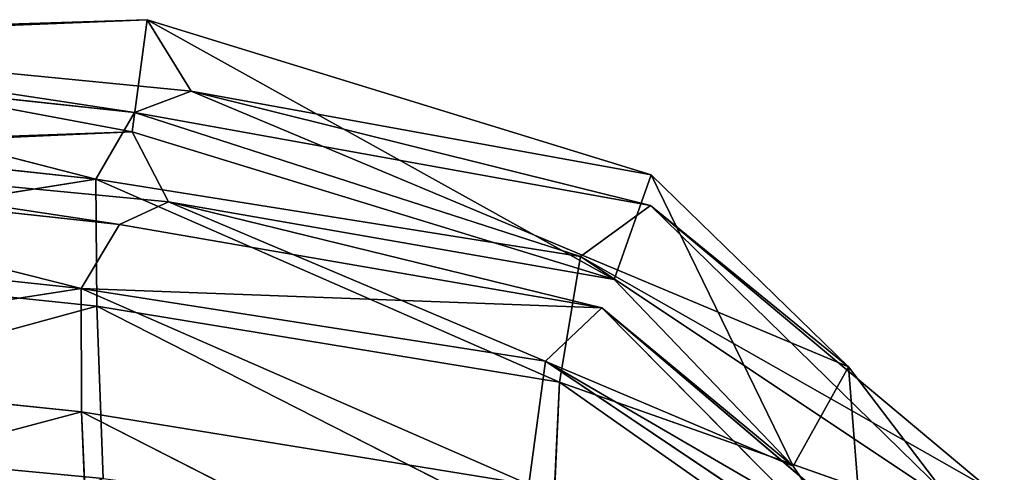
# Model space of a CAD drawing. Extents: x -328 to 319, y -334 to 295.
# Drawn here: x -166 to -158, y 281 to 285 of the extents above; entities that cross this region are included whole.
import ezdxf

# ---------------------------------------------------------------- set-up
doc = ezdxf.new("R2010")
doc.units = 0
doc.header["$MEASUREMENT"] = 0
doc.layers.get('0').update_dxf_attribs({"linetype": 'CONTINUOUS'})

# ---------------------------------------------------------------- blocks, each defined once
blk = doc.blocks.new('GROUP033_1')
for p, q in [((121.3851, -318.8206, 35.1676), (118.0203, -320.7542, 31.9908)), ((118.0203, -320.7542, 31.9908), (117.6154, -319.459, 35.1339)), ((121.5206, -319.6313, 35.5809), (117.7122, -320.2766, 35.5444)), ((118.1222, -321.612, 32.3071), (121.5206, -319.6313, 35.5809)), ((118.0203, -320.7542, 31.9908), (114.103, -319.922, 34.7094)), ((121.8486, -320.1437, 31.975), (118.0203, -320.7542, 31.9908)), ((121.8486, -320.1437, 31.975), (118.2814, -321.7188, 28.8026)), ((117.7122, -320.2766, 35.5444), (118.1222, -321.612, 32.3071)), ((110.5117, -320.5874, 34.3756), (114.3417, -321.9885, 32.0218)), ((114.069, -320.7522, 35.1045), (118.1222, -321.612, 32.3071)), ((114.069, -320.7522, 35.1045), (114.3417, -321.9885, 32.0218)), ((114.3671, -321.1229, 31.7111), (118.0203, -320.7542, 31.9908)), ((118.2814, -321.7188, 28.8026), (118.0203, -320.7542, 31.9908)), ((114.4948, -322.1237, 28.756), (110.6944, -320.8233, 30.9773)), ((118.1222, -321.612, 32.3071), (121.992, -320.9951, 32.2926)), ((118.3964, -322.6059, 29.0176), (121.992, -320.9951, 32.2926)), ((122.1418, -321.112, 28.7036), (118.2814, -321.7188, 28.8026)), ((111.0658, -321.1931, 28.3624), (114.4948, -322.1237, 28.756)), ((114.1648, -322.6604, 25.786), (111.0658, -321.1931, 28.3624)), ((112.3342, -321.8231, 22.2608), (111.5482, -321.1316, 25.9759)), ((111.5482, -321.1316, 25.9759), (114.1648, -322.6604, 25.786)), ((112.1109, -322.7148, 22.2974), (111.5482, -321.1316, 25.9759)), ((114.3671, -321.1229, 31.7111), (114.4948, -322.1237, 28.756)), ((118.2814, -321.7188, 28.8026), (114.3671, -321.1229, 31.7111)), ((118.1222, -321.612, 32.3071), (114.3417, -321.9885, 32.0218)), ((118.1183, -322.3007, 25.4769), (122.2409, -321.6606, 25.2716)), ((118.1222, -321.612, 32.3071), (118.3964, -322.6059, 29.0176)), ((122.2409, -321.6606, 25.2716), (118.2814, -321.7188, 28.8026)), ((114.3417, -321.9885, 32.0218), (110.5292, -321.6971, 31.2129)), ((110.5292, -321.6971, 31.2129), (114.4409, -323.0171, 28.9688)), ((114.4948, -322.1237, 28.756), (118.2814, -321.7188, 28.8026)), ((118.1183, -322.3007, 25.4769), (118.2814, -321.7188, 28.8026)), ((112.3342, -321.8231, 22.2608), (112.1109, -322.7148, 22.2974)), ((114.1648, -322.6604, 25.786), (112.3342, -321.8231, 22.2608)), ((114.1269, -322.9073, 18.9756), (112.3342, -321.8231, 22.2608)), ((112.3342, -321.8231, 22.2608), (117.7816, -322.5798, 21.8719)), ((114.0579, -323.8041, 19.1689), (112.3342, -321.8231, 22.2608)), ((117.7816, -322.5798, 21.8719), (122.1463, -321.8467, 21.6546)), ((122.1463, -321.8467, 21.6546), (118.1183, -322.3007, 25.4769)), ((122.1463, -321.8467, 21.6546), (118.211, -323.0528, 18.0475)), ((122.0033, -321.8513, 18.0807), (118.211, -323.0528, 18.0475)), ((113.9977, -323.5641, 25.8287), (111.0965, -321.9321, 25.9362)), ((111.0965, -321.9321, 25.9362), (112.1109, -322.7148, 22.2974)), ((114.4409, -323.0171, 28.9688), (114.3417, -321.9885, 32.0218)), ((114.3417, -321.9885, 32.0218), (118.3964, -322.6059, 29.0176)), ((118.3964, -322.6059, 29.0176), (122.2937, -321.9952, 28.9118)), ((114.4409, -323.0171, 28.9688), (110.7609, -322.0587, 28.4284)), ((110.7609, -322.0587, 28.4284), (113.9977, -323.5641, 25.8287)), ((114.4948, -322.1237, 28.756), (114.1648, -322.6604, 25.786)), ((114.1648, -322.6604, 25.786), (118.1183, -322.3007, 25.4769)), ((117.7816, -322.5798, 21.8719), (118.1183, -322.3007, 25.4769)), ((117.7816, -322.5798, 21.8719), (114.1269, -322.9073, 18.9756)), ((117.7816, -322.5798, 21.8719), (114.1648, -322.6604, 25.786)), ((118.3964, -322.6059, 29.0176), (114.4409, -323.0171, 28.9688)), ((118.211, -323.0528, 18.0475), (117.7816, -322.5798, 21.8719)), ((122.3922, -322.5629, 25.3677), (118.2353, -323.2074, 25.5801)), ((118.3964, -322.6059, 29.0176), (118.2353, -323.2074, 25.5801)), ((118.3964, -322.6059, 29.0176), (122.3922, -322.5629, 25.3677)), ((112.1109, -322.7148, 22.2974), (113.9977, -323.5641, 25.8287)), ((117.8366, -323.4946, 21.9527), (112.1109, -322.7148, 22.2974)), ((112.1109, -322.7148, 22.2974), (114.0579, -323.8041, 19.1689)), ((122.3211, -322.7493, 21.6888), (117.8366, -323.4946, 21.9527)), ((122.233, -322.742, 18.0636), (118.211, -323.0528, 18.0475)), ((118.2353, -323.2074, 25.5801), (122.3211, -322.7493, 21.6888)), ((118.3302, -323.9608, 18.1356), (122.233, -322.742, 18.0636)), ((118.3302, -323.9608, 18.1356), (122.3211, -322.7493, 21.6888)), ((114.0579, -323.8041, 19.1689), (114.1269, -322.9073, 18.9756)), ((118.211, -323.0528, 18.0475), (114.1269, -322.9073, 18.9756)), ((118.3302, -323.9608, 18.1356), (114.1269, -322.9073, 18.9756)), ((113.9977, -323.5641, 25.8287), (114.4409, -323.0171, 28.9688)), ((114.4409, -323.0171, 28.9688), (118.2353, -323.2074, 25.5801)), ((118.3302, -323.9608, 18.1356), (118.211, -323.0528, 18.0475)), ((118.2353, -323.2074, 25.5801), (113.9977, -323.5641, 25.8287)), ((118.2353, -323.2074, 25.5801), (117.8366, -323.4946, 21.9527)), ((113.9977, -323.5641, 25.8287), (117.8366, -323.4946, 21.9527)), ((114.0579, -323.8041, 19.1689), (117.8366, -323.4946, 21.9527)), ((117.8366, -323.4946, 21.9527), (118.3302, -323.9608, 18.1356)), ((114.0579, -323.8041, 19.1689), (118.3302, -323.9608, 18.1356))]:
    blk.add_line(p, q)
mesh = blk.add_polyface()
corners = [(120.9686, -317.8625, 38.7708), (117.7122, -320.2766, 35.5444), (121.5206, -319.6313, 35.5809)]
mesh.append_faces([[corners[k] for k in face] for face in [(0, 1, 2)]])
mesh = blk.add_polyface()
corners = [(121.3851, -318.8206, 35.1676), (118.0203, -320.7542, 31.9908), (117.6154, -319.459, 35.1339)]
mesh.append_faces([[corners[k] for k in face] for face in [(0, 1, 2)]])
mesh = blk.add_polyface()
corners = [(121.3851, -318.8206, 35.1676), (121.8486, -320.1437, 31.975), (118.0203, -320.7542, 31.9908)]
mesh.append_faces([[corners[k] for k in face] for face in [(0, 1, 2)]])
mesh = blk.add_polyface()
corners = [(117.6154, -319.459, 35.1339), (118.0203, -320.7542, 31.9908), (114.103, -319.922, 34.7094)]
mesh.append_faces([[corners[k] for k in face] for face in [(0, 1, 2)]])
mesh = blk.add_polyface()
corners = [(121.5206, -319.6313, 35.5809), (117.7122, -320.2766, 35.5444), (118.1222, -321.612, 32.3071)]
mesh.append_faces([[corners[k] for k in face] for face in [(0, 1, 2)]])
mesh = blk.add_polyface()
corners = [(121.5206, -319.6313, 35.5809), (118.1222, -321.612, 32.3071), (121.992, -320.9951, 32.2926)]
mesh.append_faces([[corners[k] for k in face] for face in [(0, 1, 2)]])
mesh = blk.add_polyface()
corners = [(114.103, -319.922, 34.7094), (118.0203, -320.7542, 31.9908), (114.3671, -321.1229, 31.7111)]
mesh.append_faces([[corners[k] for k in face] for face in [(0, 1, 2)]])
mesh = blk.add_polyface()
corners = [(118.0203, -320.7542, 31.9908), (121.8486, -320.1437, 31.975), (118.2814, -321.7188, 28.8026)]
mesh.append_faces([[corners[k] for k in face] for face in [(0, 1, 2)]])
mesh = blk.add_polyface()
corners = [(121.8486, -320.1437, 31.975), (122.1418, -321.112, 28.7036), (118.2814, -321.7188, 28.8026)]
mesh.append_faces([[corners[k] for k in face] for face in [(0, 1, 2)]])
mesh = blk.add_polyface()
corners = [(117.7122, -320.2766, 35.5444), (114.069, -320.7522, 35.1045), (118.1222, -321.612, 32.3071)]
mesh.append_faces([[corners[k] for k in face] for face in [(0, 1, 2)]])
mesh = blk.add_polyface()
corners = [(114.069, -320.7522, 35.1045), (110.5117, -320.5874, 34.3756), (114.3417, -321.9885, 32.0218)]
mesh.append_faces([[corners[k] for k in face] for face in [(0, 1, 2)]])
mesh = blk.add_polyface()
corners = [(110.5117, -320.5874, 34.3756), (110.5292, -321.6971, 31.2129), (114.3417, -321.9885, 32.0218)]
mesh.append_faces([[corners[k] for k in face] for face in [(0, 1, 2)]])
mesh = blk.add_polyface()
corners = [(114.069, -320.7522, 35.1045), (114.3417, -321.9885, 32.0218), (118.1222, -321.612, 32.3071)]
mesh.append_faces([[corners[k] for k in face] for face in [(0, 1, 2)]])
mesh = blk.add_polyface()
corners = [(118.0203, -320.7542, 31.9908), (118.2814, -321.7188, 28.8026), (114.3671, -321.1229, 31.7111)]
mesh.append_faces([[corners[k] for k in face] for face in [(0, 1, 2)]])
mesh = blk.add_polyface()
corners = [(114.3671, -321.1229, 31.7111), (114.4948, -322.1237, 28.756), (110.6944, -320.8233, 30.9773)]
mesh.append_faces([[corners[k] for k in face] for face in [(0, 1, 2)]])
mesh = blk.add_polyface()
corners = [(110.6944, -320.8233, 30.9773), (114.4948, -322.1237, 28.756), (111.0658, -321.1931, 28.3624)]
mesh.append_faces([[corners[k] for k in face] for face in [(0, 1, 2)]])
mesh = blk.add_polyface()
corners = [(118.1222, -321.612, 32.3071), (118.3964, -322.6059, 29.0176), (121.992, -320.9951, 32.2926)]
mesh.append_faces([[corners[k] for k in face] for face in [(0, 1, 2)]])
mesh = blk.add_polyface()
corners = [(121.992, -320.9951, 32.2926), (118.3964, -322.6059, 29.0176), (122.2937, -321.9952, 28.9118)]
mesh.append_faces([[corners[k] for k in face] for face in [(0, 1, 2)]])
mesh = blk.add_polyface()
corners = [(118.2814, -321.7188, 28.8026), (122.1418, -321.112, 28.7036), (122.2409, -321.6606, 25.2716)]
mesh.append_faces([[corners[k] for k in face] for face in [(0, 1, 2)]])
mesh = blk.add_polyface()
corners = [(111.0658, -321.1931, 28.3624), (114.1648, -322.6604, 25.786), (111.5482, -321.1316, 25.9759)]
mesh.append_faces([[corners[k] for k in face] for face in [(0, 1, 2)]])
mesh = blk.add_polyface()
corners = [(114.4948, -322.1237, 28.756), (114.1648, -322.6604, 25.786), (111.0658, -321.1931, 28.3624)]
mesh.append_faces([[corners[k] for k in face] for face in [(0, 1, 2)]])
mesh = blk.add_polyface()
corners = [(111.5482, -321.1316, 25.9759), (112.1109, -322.7148, 22.2974), (111.0965, -321.9321, 25.9362)]
mesh.append_faces([[corners[k] for k in face] for face in [(0, 1, 2)]])
mesh = blk.add_polyface()
corners = [(111.5482, -321.1316, 25.9759), (114.1648, -322.6604, 25.786), (112.3342, -321.8231, 22.2608)]
mesh.append_faces([[corners[k] for k in face] for face in [(0, 1, 2)]])
mesh = blk.add_polyface()
corners = [(111.5482, -321.1316, 25.9759), (112.3342, -321.8231, 22.2608), (112.1109, -322.7148, 22.2974)]
mesh.append_faces([[corners[k] for k in face] for face in [(0, 1, 2)]])
mesh = blk.add_polyface()
corners = [(114.3671, -321.1229, 31.7111), (118.2814, -321.7188, 28.8026), (114.4948, -322.1237, 28.756)]
mesh.append_faces([[corners[k] for k in face] for face in [(0, 1, 2)]])
mesh = blk.add_polyface()
corners = [(118.1222, -321.612, 32.3071), (114.3417, -321.9885, 32.0218), (118.3964, -322.6059, 29.0176)]
mesh.append_faces([[corners[k] for k in face] for face in [(0, 1, 2)]])
mesh = blk.add_polyface()
corners = [(118.1183, -322.3007, 25.4769), (122.2409, -321.6606, 25.2716), (122.1463, -321.8467, 21.6546)]
mesh.append_faces([[corners[k] for k in face] for face in [(0, 1, 2)]])
mesh = blk.add_polyface()
corners = [(118.2814, -321.7188, 28.8026), (122.2409, -321.6606, 25.2716), (118.1183, -322.3007, 25.4769)]
mesh.append_faces([[corners[k] for k in face] for face in [(0, 1, 2)]])
mesh = blk.add_polyface()
corners = [(114.3417, -321.9885, 32.0218), (110.5292, -321.6971, 31.2129), (114.4409, -323.0171, 28.9688)]
mesh.append_faces([[corners[k] for k in face] for face in [(0, 1, 2)]])
mesh = blk.add_polyface()
corners = [(110.5292, -321.6971, 31.2129), (110.7609, -322.0587, 28.4284), (114.4409, -323.0171, 28.9688)]
mesh.append_faces([[corners[k] for k in face] for face in [(0, 1, 2)]])
mesh = blk.add_polyface()
corners = [(114.1648, -322.6604, 25.786), (118.2814, -321.7188, 28.8026), (118.1183, -322.3007, 25.4769), (114.4948, -322.1237, 28.756)]
mesh.append_faces([[corners[k] for k in face] for face in [(0, 1, 2), (1, 0, 3)]], dxfattribs={"vtx0": -1})
mesh = blk.add_polyface()
corners = [(112.3342, -321.8231, 22.2608), (114.0579, -323.8041, 19.1689), (112.1109, -322.7148, 22.2974)]
mesh.append_faces([[corners[k] for k in face] for face in [(0, 1, 2)]])
mesh = blk.add_polyface()
corners = [(112.3342, -321.8231, 22.2608), (117.7816, -322.5798, 21.8719), (114.1269, -322.9073, 18.9756)]
mesh.append_faces([[corners[k] for k in face] for face in [(0, 1, 2)]])
mesh = blk.add_polyface()
corners = [(114.1648, -322.6604, 25.786), (117.7816, -322.5798, 21.8719), (112.3342, -321.8231, 22.2608)]
mesh.append_faces([[corners[k] for k in face] for face in [(0, 1, 2)]])
mesh = blk.add_polyface()
corners = [(112.3342, -321.8231, 22.2608), (114.1269, -322.9073, 18.9756), (114.0579, -323.8041, 19.1689)]
mesh.append_faces([[corners[k] for k in face] for face in [(0, 1, 2)]])
mesh = blk.add_polyface()
corners = [(117.7816, -322.5798, 21.8719), (122.1463, -321.8467, 21.6546), (118.211, -323.0528, 18.0475)]
mesh.append_faces([[corners[k] for k in face] for face in [(0, 1, 2)]])
mesh = blk.add_polyface()
corners = [(118.1183, -322.3007, 25.4769), (122.1463, -321.8467, 21.6546), (117.7816, -322.5798, 21.8719)]
mesh.append_faces([[corners[k] for k in face] for face in [(0, 1, 2)]])
mesh = blk.add_polyface()
corners = [(122.1463, -321.8467, 21.6546), (122.0033, -321.8513, 18.0807), (118.211, -323.0528, 18.0475)]
mesh.append_faces([[corners[k] for k in face] for face in [(0, 1, 2)]])
mesh = blk.add_polyface()
corners = [(122.233, -322.742, 18.0636), (118.211, -323.0528, 18.0475), (122.0033, -321.8513, 18.0807)]
mesh.append_faces([[corners[k] for k in face] for face in [(0, 1, 2)]])
mesh = blk.add_polyface()
corners = [(110.7609, -322.0587, 28.4284), (111.0965, -321.9321, 25.9362), (113.9977, -323.5641, 25.8287)]
mesh.append_faces([[corners[k] for k in face] for face in [(0, 1, 2)]])
mesh = blk.add_polyface()
corners = [(111.0965, -321.9321, 25.9362), (112.1109, -322.7148, 22.2974), (113.9977, -323.5641, 25.8287)]
mesh.append_faces([[corners[k] for k in face] for face in [(0, 1, 2)]])
mesh = blk.add_polyface()
corners = [(114.3417, -321.9885, 32.0218), (114.4409, -323.0171, 28.9688), (118.3964, -322.6059, 29.0176)]
mesh.append_faces([[corners[k] for k in face] for face in [(0, 1, 2)]])
mesh = blk.add_polyface()
corners = [(118.3964, -322.6059, 29.0176), (122.3922, -322.5629, 25.3677), (122.2937, -321.9952, 28.9118)]
mesh.append_faces([[corners[k] for k in face] for face in [(0, 1, 2)]])
mesh = blk.add_polyface()
corners = [(114.4409, -323.0171, 28.9688), (110.7609, -322.0587, 28.4284), (113.9977, -323.5641, 25.8287)]
mesh.append_faces([[corners[k] for k in face] for face in [(0, 1, 2)]])
mesh = blk.add_polyface()
corners = [(114.1648, -322.6604, 25.786), (118.1183, -322.3007, 25.4769), (117.7816, -322.5798, 21.8719)]
mesh.append_faces([[corners[k] for k in face] for face in [(0, 1, 2)]])
mesh = blk.add_polyface()
corners = [(117.7816, -322.5798, 21.8719), (118.211, -323.0528, 18.0475), (114.1269, -322.9073, 18.9756)]
mesh.append_faces([[corners[k] for k in face] for face in [(0, 1, 2)]])
mesh = blk.add_polyface()
corners = [(118.3964, -322.6059, 29.0176), (114.4409, -323.0171, 28.9688), (118.2353, -323.2074, 25.5801)]
mesh.append_faces([[corners[k] for k in face] for face in [(0, 1, 2)]])
mesh = blk.add_polyface()
corners = [(118.2353, -323.2074, 25.5801), (122.3211, -322.7493, 21.6888), (122.3922, -322.5629, 25.3677)]
mesh.append_faces([[corners[k] for k in face] for face in [(0, 1, 2)]])
mesh = blk.add_polyface()
corners = [(118.3964, -322.6059, 29.0176), (118.2353, -323.2074, 25.5801), (122.3922, -322.5629, 25.3677)]
mesh.append_faces([[corners[k] for k in face] for face in [(0, 1, 2)]])
mesh = blk.add_polyface()
corners = [(112.1109, -322.7148, 22.2974), (114.0579, -323.8041, 19.1689), (117.8366, -323.4946, 21.9527)]
mesh.append_faces([[corners[k] for k in face] for face in [(0, 1, 2)]])
mesh = blk.add_polyface()
corners = [(113.9977, -323.5641, 25.8287), (112.1109, -322.7148, 22.2974), (117.8366, -323.4946, 21.9527)]
mesh.append_faces([[corners[k] for k in face] for face in [(0, 1, 2)]])
mesh = blk.add_polyface()
corners = [(117.8366, -323.4946, 21.9527), (118.3302, -323.9608, 18.1356), (122.3211, -322.7493, 21.6888)]
mesh.append_faces([[corners[k] for k in face] for face in [(0, 1, 2)]])
mesh = blk.add_polyface()
corners = [(118.2353, -323.2074, 25.5801), (117.8366, -323.4946, 21.9527), (122.3211, -322.7493, 21.6888)]
mesh.append_faces([[corners[k] for k in face] for face in [(0, 1, 2)]])
mesh = blk.add_polyface()
corners = [(122.233, -322.742, 18.0636), (118.3302, -323.9608, 18.1356), (118.211, -323.0528, 18.0475)]
mesh.append_faces([[corners[k] for k in face] for face in [(0, 1, 2)]])
mesh = blk.add_polyface()
corners = [(122.3211, -322.7493, 21.6888), (118.3302, -323.9608, 18.1356), (122.233, -322.742, 18.0636)]
mesh.append_faces([[corners[k] for k in face] for face in [(0, 1, 2)]])
mesh = blk.add_polyface()
corners = [(118.3302, -323.9608, 18.1356), (114.0579, -323.8041, 19.1689), (114.1269, -322.9073, 18.9756)]
mesh.append_faces([[corners[k] for k in face] for face in [(0, 1, 2)]])
mesh = blk.add_polyface()
corners = [(118.3302, -323.9608, 18.1356), (114.1269, -322.9073, 18.9756), (118.211, -323.0528, 18.0475)]
mesh.append_faces([[corners[k] for k in face] for face in [(0, 1, 2)]])
mesh = blk.add_polyface()
corners = [(114.4409, -323.0171, 28.9688), (113.9977, -323.5641, 25.8287), (118.2353, -323.2074, 25.5801)]
mesh.append_faces([[corners[k] for k in face] for face in [(0, 1, 2)]])
mesh = blk.add_polyface()
corners = [(113.9977, -323.5641, 25.8287), (117.8366, -323.4946, 21.9527), (118.2353, -323.2074, 25.5801)]
mesh.append_faces([[corners[k] for k in face] for face in [(0, 1, 2)]])
mesh = blk.add_polyface()
corners = [(117.8366, -323.4946, 21.9527), (114.0579, -323.8041, 19.1689), (118.3302, -323.9608, 18.1356)]
mesh.append_faces([[corners[k] for k in face] for face in [(0, 1, 2)]])
blk = doc.blocks.new('GROUP_4')
at = {"color": 250, "rotation": 345.0000193745053}
blk.add_blockref('GROUP033_1', (-47.115, 343.7235, -21.5478), dxfattribs=at)

msp = doc.modelspace()

# ---------------------------------------------------------------- block references
at = {"color": 250, "rotation": 179.9999999999999}
msp.add_blockref('GROUP_4', (-181.7154, 285.1121, 24.7856), dxfattribs=at)

doc.saveas('drawing.dxf')
